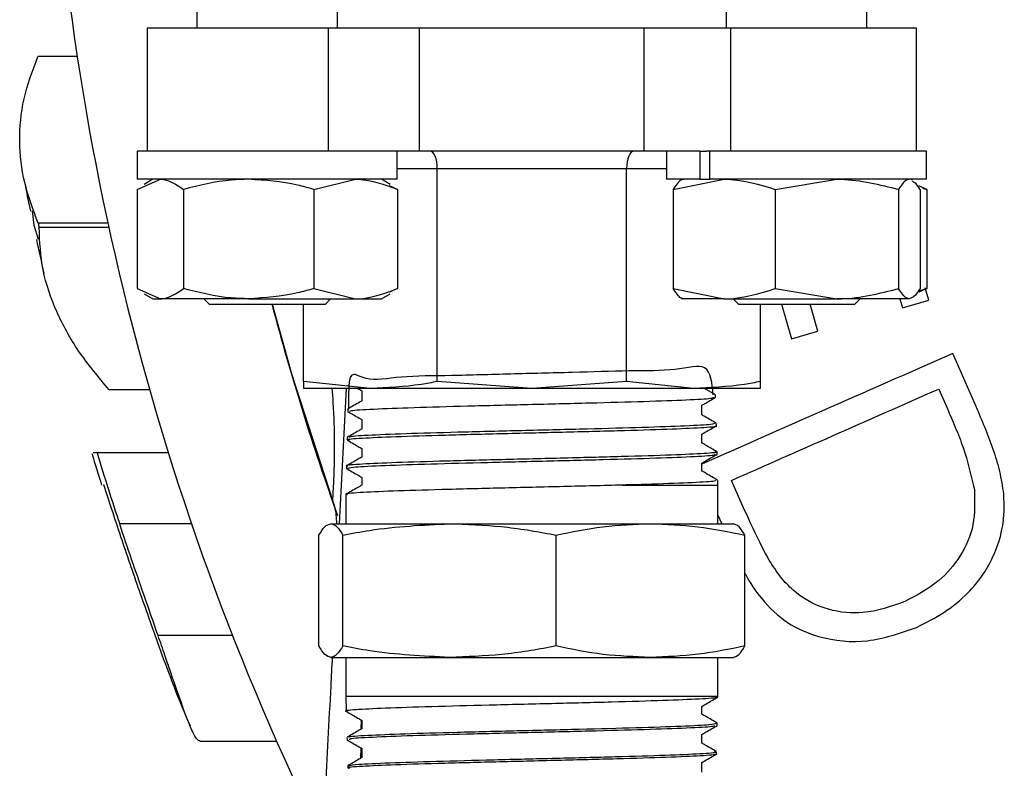
# Model space of a CAD drawing. Units: millimetres. Extents: x 0 to 40874, y 0 to 15182.
# Drawn here: x 1093 to 1149, y 1213 to 1256 of the extents above; entities that cross this region are included whole.
import ezdxf

# ---------------------------------------------------------------- set-up
doc = ezdxf.new("R2010")
doc.units = ezdxf.units.MM
doc.header["$LTSCALE"] = 8

msp = doc.modelspace()

# ---------------------------------------------------------------- linework, layer by layer
at = {"color": 7, "linetype": 'Continuous'}
for p, q in [((1103.082, 1277.555), (1103.082, 1255.255)), ((1111.082, 1255.255), (1111.082, 1277.555)), ((1133.205, 1277.555), (1133.205, 1255.255)), ((1141.205, 1255.255), (1141.205, 1277.555)), ((1100.251, 1255.255), (1100.251, 1248.255)), ((1110.578, 1255.255), (1100.251, 1255.255)), ((1110.578, 1248.255), (1110.578, 1255.255)), ((1115.756, 1255.255), (1110.578, 1255.255)), ((1115.756, 1248.255), (1115.756, 1255.255)), ((1128.531, 1255.255), (1115.756, 1255.255)), ((1128.531, 1248.255), (1128.531, 1255.255)), ((1133.468, 1255.255), (1128.531, 1255.255)), ((1133.468, 1248.255), (1133.468, 1255.255)), ((1144.036, 1255.255), (1133.468, 1255.255)), ((1144.036, 1248.255), (1144.036, 1255.255)), ((1096.269, 1253.646), (1094.039, 1253.646)), ((1099.682, 1248.255), (1099.682, 1246.655)), ((1113.516, 1248.255), (1099.682, 1248.255)), ((1115.756, 1248.255), (1113.516, 1248.255)), ((1114.482, 1246.655), (1114.482, 1248.255)), ((1128.531, 1248.255), (1115.756, 1248.255)), ((1130.771, 1248.255), (1128.531, 1248.255)), ((1129.805, 1248.255), (1129.805, 1246.655)), ((1131.697, 1248.255), (1130.771, 1248.255)), ((1131.697, 1248.255), (1131.697, 1246.655)), ((1131.697, 1248.255), (1132.072, 1248.255)), ((1132.263, 1248.255), (1132.072, 1248.255)), ((1132.263, 1246.655), (1132.263, 1248.255)), ((1144.605, 1248.255), (1132.263, 1248.255)), ((1144.605, 1246.655), (1144.605, 1248.255)), ((1116.759, 1247.255), (1114.482, 1247.255)), ((1127.528, 1247.255), (1116.759, 1247.255)), ((1116.759, 1235.145), (1116.759, 1247.255)), ((1127.528, 1235.145), (1127.528, 1247.255)), ((1129.805, 1247.255), (1127.528, 1247.255)), ((1099.675, 1246.074), (1101.001, 1246.655)), ((1114.482, 1246.655), (1099.682, 1246.655)), ((1100.582, 1246.655), (1100.08, 1246.365)), ((1109.734, 1246.074), (1112.111, 1246.655)), ((1114.084, 1246.365), (1113.582, 1246.655)), ((1131.697, 1246.655), (1129.805, 1246.655)), ((1130.183, 1246.074), (1133.087, 1246.655)), ((1130.705, 1246.655), (1130.618, 1246.605)), ((1131.697, 1246.655), (1132.263, 1246.655)), ((1144.605, 1246.655), (1132.263, 1246.655)), ((1135.991, 1246.074), (1139.501, 1246.655)), ((1143.792, 1246.605), (1143.705, 1246.655)), ((1099.675, 1246.074), (1099.675, 1240.435)), ((1102.327, 1246.074), (1102.327, 1240.435)), ((1109.734, 1246.074), (1109.734, 1240.435)), ((1114.489, 1246.074), (1114.032, 1246.274)), ((1114.489, 1246.074), (1114.489, 1240.435)), ((1130.183, 1246.074), (1130.183, 1240.435)), ((1135.991, 1246.074), (1135.991, 1240.435)), ((1143.012, 1246.074), (1143.012, 1240.435)), ((1144.612, 1246.074), (1144.155, 1246.274)), ((1144.226, 1246.074), (1144.226, 1240.435)), ((1144.363, 1246.139), (1144.612, 1246.074)), ((1144.612, 1246.074), (1144.612, 1240.435)), ((1093.704, 1244.867), (1093.798, 1244.05)), ((1093.798, 1244.05), (1094.045, 1243.255)), ((1098.014, 1244.158), (1094.049, 1244.158)), ((1098.07, 1243.902), (1094.103, 1243.902)), ((1099.675, 1240.435), (1101.001, 1239.855)), ((1109.734, 1240.435), (1112.111, 1239.855)), ((1114.489, 1240.435), (1114.032, 1240.235)), ((1130.183, 1240.435), (1133.087, 1239.855)), ((1135.991, 1240.435), (1139.501, 1239.855)), ((1144.151, 1240.315), (1144.612, 1240.435)), ((1144.612, 1240.435), (1144.155, 1240.235)), ((1144.732, 1239.774), (1144.526, 1240.487)), ((1100.08, 1240.145), (1100.582, 1239.855)), ((1100.582, 1239.855), (1101.001, 1239.855)), ((1106.031, 1239.855), (1101.001, 1239.855)), ((1103.473, 1239.855), (1103.773, 1239.555)), ((1106.031, 1239.855), (1112.111, 1239.855)), ((1110.392, 1239.555), (1110.692, 1239.855)), ((1112.111, 1239.855), (1113.582, 1239.855)), ((1113.582, 1239.855), (1114.084, 1240.145)), ((1130.618, 1239.905), (1130.705, 1239.855)), ((1133.087, 1239.855), (1130.708, 1239.855)), ((1133.087, 1239.855), (1139.501, 1239.855)), ((1133.595, 1239.855), (1133.895, 1239.555)), ((1143.619, 1239.855), (1139.501, 1239.855)), ((1140.514, 1239.555), (1140.814, 1239.855)), ((1143.073, 1239.855), (1143.222, 1239.338)), ((1103.773, 1239.555), (1110.392, 1239.555)), ((1109.143, 1235.145), (1109.143, 1239.555)), ((1133.895, 1239.555), (1134.865, 1239.555)), ((1134.865, 1239.555), (1140.514, 1239.555)), ((1135.143, 1235.145), (1135.143, 1239.555)), ((1136.346, 1239.555), (1136.915, 1237.585)), ((1138.415, 1238.018), (1137.971, 1239.555)), ((1143.222, 1239.338), (1144.732, 1239.774)), ((1136.915, 1237.585), (1138.415, 1238.018)), ((1147.424, 1233.721), (1146.09, 1236.744)), ((1112.951, 1234.755), (1109.143, 1235.145)), ((1109.143, 1235.145), (1109.143, 1234.755)), ((1122.143, 1234.755), (1116.759, 1235.145)), ((1127.528, 1235.145), (1122.143, 1234.755)), ((1131.336, 1234.755), (1127.528, 1235.145)), ((1135.143, 1234.755), (1135.143, 1235.145)), ((1100.389, 1234.671), (1098.097, 1234.671)), ((1112.951, 1234.755), (1109.143, 1234.755)), ((1111.198, 1227.055), (1111.602, 1234.755)), ((1112.472, 1234.625), (1112.472, 1234.047)), ((1122.143, 1234.755), (1112.951, 1234.755)), ((1131.336, 1234.755), (1122.143, 1234.755)), ((1135.143, 1234.755), (1131.336, 1234.755)), ((1132.594, 1234.394), (1131.971, 1234.755)), ((1132.598, 1234.259), (1132.595, 1234.392)), ((1145.292, 1234.721), (1145.747, 1233.689)), ((1131.815, 1233.243), (1131.815, 1233.797)), ((1111.671, 1233.58), (1111.668, 1233.449)), ((1112.472, 1232.981), (1112.472, 1232.451)), ((1132.64, 1232.637), (1132.636, 1232.772)), ((1131.815, 1231.647), (1131.815, 1232.153)), ((1111.63, 1231.962), (1111.627, 1231.828)), ((1097.403, 1231.082), (1097.18, 1231.082)), ((1101.458, 1231.082), (1097.403, 1231.082)), ((1112.472, 1231.337), (1112.472, 1230.855)), ((1132.681, 1231.019), (1132.677, 1231.15)), ((1111.589, 1230.34), (1111.585, 1230.208)), ((1131.815, 1230.051), (1131.815, 1230.509)), ((1097.773, 1229.287), (1097.773, 1229.287)), ((1112.472, 1229.693), (1112.472, 1229.258)), ((1127.29, 1229.255), (1132.726, 1229.255)), ((1132.726, 1229.255), (1132.719, 1229.532)), ((1132.726, 1227.055), (1132.726, 1229.255)), ((1134.244, 1227.837), (1133.501, 1229.523)), ((1111.561, 1228.727), (1111.561, 1227.055)), ((1132.726, 1227.542), (1132.941, 1227.055)), ((1102.777, 1227.043), (1098.686, 1227.043)), ((1110.705, 1227.055), (1117.452, 1227.055)), ((1117.452, 1227.055), (1128.891, 1227.055)), ((1128.891, 1227.055), (1133.639, 1227.055)), ((1110.02, 1220.102), (1110.02, 1226.407)), ((1111.39, 1220.102), (1111.39, 1226.407)), ((1123.514, 1220.102), (1123.514, 1226.407)), ((1134.267, 1220.102), (1134.267, 1226.407)), ((1105.106, 1220.697), (1100.873, 1220.697)), ((1110.705, 1219.455), (1117.452, 1219.455)), ((1111.561, 1219.455), (1111.561, 1217.255)), ((1117.452, 1219.455), (1128.891, 1219.455)), ((1128.891, 1219.455), (1133.639, 1219.455)), ((1132.726, 1217.255), (1132.726, 1219.455)), ((1111.561, 1217.255), (1111.583, 1216.387)), ((1111.561, 1217.255), (1132.726, 1217.255)), ((1132.724, 1217.194), (1132.726, 1217.255)), ((1131.815, 1216.214), (1131.815, 1216.666)), ((1112.424, 1215.896), (1112.417, 1215.366)), ((1112.472, 1215.874), (1112.472, 1215.398)), ((1132.683, 1215.574), (1132.686, 1215.709)), ((1107.618, 1214.671), (1103.285, 1214.671)), ((1111.621, 1214.897), (1111.625, 1214.764)), ((1131.815, 1214.57), (1131.815, 1215.07)), ((1112.402, 1214.313), (1112.394, 1213.709)), ((1112.472, 1214.278), (1112.472, 1213.754)), ((1132.642, 1213.956), (1132.645, 1214.088)), ((1111.662, 1213.28), (1111.666, 1213.145)), ((1131.815, 1212.926), (1131.815, 1213.474))]:
    msp.add_line(p, q, dxfattribs=at)
at = {"color": 7, "linetype": 'Continuous', "flags": 128}
msp.add_lwpolyline([(1107.358, 1239.555), (1108.483, 1235.529), (1110.811, 1228.334)], dxfattribs=at)
at = {"color": 7, "linetype": 'Continuous'}
for radius, start, end in [(153, 180, 205.06679), (157.173, 191.13151, 191.63987), (156.877, 191.91775, 192.01347), (157.173, 192.24044, 192.96163), (145, 194.7838, 199.76352), (157.173, 196.82716, 197.51639), (156.877, 196.84988, 198.39752), (157.054, 197.5157, 198.05447), (157.173, 201.96362, 202.83392)]:
    msp.add_arc((1247.545, 1276.555), radius, start, end, dxfattribs=at)
for centre, start_param, end_param in [((1116.344, 1247.255), 4.712389, 6.283185), ((1127.942, 1247.255), 0, 1.570796)]:
    msp.add_ellipse(centre, major_axis=(0, 1), ratio=0.414214, start_param=start_param, end_param=end_param, dxfattribs=at)
for points, knots in [([(1094.049, 1244.158), (1093.759, 1244.927), (1093.177, 1246.47), (1092.931, 1248.839), (1093.133, 1251.244), (1093.736, 1252.843), (1094.039, 1253.646)], [0, 0, 0, 0, 0.244619, 0.491247, 0.744441, 1, 1, 1, 1]), ([(1101.001, 1246.655), (1101.033, 1246.654), (1101.48, 1246.646), (1101.919, 1246.35), (1102.327, 1246.074)], [0, 0, 0, 0, 0.070215, 1, 1, 1, 1]), ([(1106.031, 1246.655), (1105.694, 1246.646), (1104.44, 1246.614), (1103.22, 1246.302), (1102.327, 1246.074)], [0, 0, 0, 0, 0.268634, 1, 1, 1, 1]), ([(1109.734, 1246.074), (1109.423, 1246.162), (1108.216, 1246.502), (1106.962, 1246.59), (1106.031, 1246.655)], [0, 0, 0, 0, 0.257551, 1, 1, 1, 1]), ([(1112.111, 1246.655), (1112.168, 1246.654), (1112.971, 1246.646), (1113.757, 1246.35), (1114.489, 1246.074)], [0, 0, 0, 0, 0.070215, 1, 1, 1, 1]), ([(1130.79, 1246.655), (1130.735, 1246.646), (1130.53, 1246.614), (1130.33, 1246.302), (1130.183, 1246.074)], [0, 0, 0, 0, 0.268634, 1, 1, 1, 1]), ([(1133.087, 1246.655), (1133.156, 1246.654), (1134.136, 1246.646), (1135.097, 1246.35), (1135.991, 1246.074)], [0, 0, 0, 0, 0.070215, 1, 1, 1, 1]), ([(1139.501, 1246.655), (1139.585, 1246.654), (1140.77, 1246.646), (1141.932, 1246.35), (1143.012, 1246.074)], [0, 0, 0, 0, 0.070215, 1, 1, 1, 1]), ([(1143.619, 1246.655), (1143.564, 1246.646), (1143.359, 1246.614), (1143.158, 1246.302), (1143.012, 1246.074)], [0, 0, 0, 0, 0.2686336, 1, 1, 1, 1]), ([(1144.226, 1246.074), (1144.175, 1246.164), (1144.033, 1246.415), (1143.885, 1246.484), (1143.79, 1246.529)], [0, 0, 0, 0, 0.357565, 1, 1, 1, 1]), ([(1098.097, 1234.671), (1097.488, 1235.398), (1096.263, 1236.856), (1095.025, 1239.143), (1094.214, 1241.498), (1094.14, 1243.098), (1094.103, 1243.902)], [0, 0, 0, 0, 0.244684, 0.491349, 0.744502, 1, 1, 1, 1]), ([(1101.001, 1239.855), (1101.033, 1239.855), (1101.48, 1239.864), (1101.919, 1240.16), (1102.327, 1240.435)], [0, 0, 0, 0, 0.070215, 1, 1, 1, 1]), ([(1106.031, 1239.855), (1105.694, 1239.863), (1104.44, 1239.895), (1103.22, 1240.207), (1102.327, 1240.435)], [0, 0, 0, 0, 0.268634, 1, 1, 1, 1]), ([(1109.734, 1240.435), (1109.423, 1240.348), (1108.216, 1240.007), (1106.962, 1239.92), (1106.031, 1239.855)], [0, 0, 0, 0, 0.257551, 1, 1, 1, 1]), ([(1112.111, 1239.855), (1112.168, 1239.855), (1112.971, 1239.864), (1113.757, 1240.16), (1114.489, 1240.435)], [0, 0, 0, 0, 0.070215, 1, 1, 1, 1]), ([(1130.79, 1239.855), (1130.735, 1239.863), (1130.53, 1239.895), (1130.33, 1240.207), (1130.183, 1240.435)], [0, 0, 0, 0, 0.268634, 1, 1, 1, 1]), ([(1133.087, 1239.855), (1133.156, 1239.855), (1134.136, 1239.864), (1135.097, 1240.16), (1135.991, 1240.435)], [0, 0, 0, 0, 0.0702148, 1, 1, 1, 1]), ([(1139.501, 1239.855), (1139.585, 1239.855), (1140.77, 1239.864), (1141.932, 1240.16), (1143.012, 1240.435)], [0, 0, 0, 0, 0.070215, 1, 1, 1, 1]), ([(1143.619, 1239.855), (1143.564, 1239.863), (1143.359, 1239.895), (1143.158, 1240.207), (1143.012, 1240.435)], [0, 0, 0, 0, 0.268634, 1, 1, 1, 1]), ([(1144.226, 1240.435), (1144.175, 1240.348), (1143.977, 1240.007), (1143.772, 1239.92), (1143.619, 1239.855)], [0, 0, 0, 0, 0.257551, 1, 1, 1, 1]), ([(1146.09, 1236.744), (1143.576, 1235.635), (1138.631, 1233.454), (1134.061, 1231.439), (1131.815, 1230.448)], [0, 0, 0, 0, 0.508418, 1, 1, 1, 1]), ([(1132.456, 1234.389), (1132.398, 1235.051), (1132.287, 1236.322), (1130.411, 1235.732), (1127.776, 1235.776), (1124.472, 1235.652), (1120.913, 1235.581), (1117.489, 1235.467), (1114.588, 1235.471), (1112.542, 1235.048), (1111.702, 1236.044), (1111.706, 1234.233), (1111.708, 1233.579)], [0, 0, 0, 0, 0.112421, 0.21596, 0.319522, 0.423106, 0.526712, 0.63034, 0.733989, 0.837662, 0.941355, 1, 1, 1, 1]), ([(1116.759, 1235.145), (1116.457, 1235.088), (1115.194, 1234.85), (1113.92, 1234.796), (1112.951, 1234.755)], [0, 0, 0, 0, 0.239321, 1, 1, 1, 1]), ([(1135.143, 1235.145), (1134.841, 1235.088), (1133.579, 1234.85), (1132.305, 1234.796), (1131.336, 1234.755)], [0, 0, 0, 0, 0.239321, 1, 1, 1, 1]), ([(1110.811, 1228.334), (1110.814, 1228.388), (1110.82, 1228.469), (1110.848, 1228.97), (1110.878, 1229.6), (1110.908, 1230.538), (1110.922, 1231.786), (1110.896, 1233.325), (1110.802, 1234.491), (1110.78, 1234.755)], [0, 0, 0, 0, 0.3215412, 0.4832272, 0.6460958, 0.7437767, 0.8440708, 0.9647777, 1, 1, 1, 1]), ([(1111.811, 1233.445), (1111.796, 1233.463), (1111.757, 1233.509), (1113.014, 1233.584), (1115.304, 1233.671), (1118.416, 1233.758), (1121.934, 1233.845), (1125.475, 1233.932), (1128.649, 1234.019), (1131.046, 1234.107), (1132.445, 1234.185), (1132.467, 1234.235), (1132.477, 1234.256)], [0, 0, 0, 0, 0.064081, 0.171593, 0.27908, 0.386546, 0.493988, 0.601407, 0.708805, 0.816179, 0.923531, 1, 1, 1, 1]), ([(1112.237, 1234.755), (1112.275, 1234.733), (1112.354, 1234.687), (1112.432, 1234.642), (1112.472, 1234.619)], [0, 0, 0, 0, 0.483309, 1, 1, 1, 1]), ([(1133.501, 1229.523), (1135.396, 1230.358), (1139.203, 1232.037), (1143.257, 1233.824), (1145.292, 1234.721)], [0, 0, 0, 0, 0.497997, 1, 1, 1, 1]), ([(1112.482, 1234.052), (1112.431, 1234.023), (1112.161, 1233.867), (1111.891, 1233.711), (1111.672, 1233.584)], [0, 0, 0, 0, 0.187275, 1, 1, 1, 1]), ([(1131.803, 1233.79), (1131.855, 1233.82), (1132.119, 1233.973), (1132.383, 1234.125), (1132.596, 1234.249)], [0, 0, 0, 0, 0.194063, 1, 1, 1, 1]), ([(1148.994, 1228.741), (1148.929, 1229.173), (1148.8, 1230.037), (1148.273, 1231.709), (1147.763, 1232.917), (1147.424, 1233.721)], [0, 0, 0, 0, 0.250936, 0.501283, 1, 1, 1, 1]), ([(1111.67, 1233.439), (1111.882, 1233.316), (1112.15, 1233.161), (1112.418, 1233.007), (1112.472, 1232.975)], [0, 0, 0, 0, 0.795745, 1, 1, 1, 1]), ([(1132.635, 1232.775), (1132.415, 1232.902), (1132.142, 1233.06), (1131.869, 1233.218), (1131.815, 1233.249)], [0, 0, 0, 0, 0.8022527, 1, 1, 1, 1]), ([(1145.747, 1233.689), (1145.911, 1233.309), (1146.24, 1232.549), (1146.851, 1231.009), (1147.131, 1229.801), (1147.318, 1228.997)], [0, 0, 0, 0, 0.250236, 0.500543, 1, 1, 1, 1]), ([(1111.768, 1231.815), (1111.715, 1231.824), (1111.504, 1231.863), (1112.361, 1231.931), (1114.261, 1232.018), (1117.132, 1232.105), (1120.544, 1232.192), (1124.144, 1232.279), (1127.506, 1232.366), (1130.295, 1232.453), (1132.04, 1232.54), (1132.798, 1232.601), (1132.605, 1232.633), (1132.588, 1232.635)], [0, 0, 0, 0, 0.035348, 0.141482, 0.247596, 0.353686, 0.459755, 0.565801, 0.671825, 0.777827, 0.883805, 0.989763, 1, 1, 1, 1]), ([(1132.526, 1232.769), (1132.505, 1232.747), (1132.456, 1232.696), (1130.996, 1232.616), (1128.551, 1232.529), (1125.344, 1232.442), (1121.785, 1232.355), (1118.265, 1232.268), (1115.167, 1232.181), (1112.911, 1232.094), (1111.697, 1232.02), (1111.756, 1231.975), (1111.777, 1231.959)], [0, 0, 0, 0, 0.081086, 0.188392, 0.295722, 0.403073, 0.510449, 0.617845, 0.725266, 0.832707, 0.940173, 1, 1, 1, 1]), ([(1131.805, 1232.147), (1131.87, 1232.185), (1132.148, 1232.346), (1132.426, 1232.506), (1132.639, 1232.629)], [0, 0, 0, 0, 0.233968, 1, 1, 1, 1]), ([(1112.483, 1232.457), (1112.419, 1232.42), (1112.135, 1232.256), (1111.852, 1232.092), (1111.632, 1231.965)], [0, 0, 0, 0, 0.226768, 1, 1, 1, 1]), ([(1111.627, 1231.819), (1111.84, 1231.696), (1112.122, 1231.534), (1112.404, 1231.371), (1112.472, 1231.331)], [0, 0, 0, 0, 0.756041, 1, 1, 1, 1]), ([(1132.675, 1231.156), (1132.456, 1231.282), (1132.169, 1231.448), (1131.882, 1231.614), (1131.815, 1231.653)], [0, 0, 0, 0, 0.764801, 1, 1, 1, 1]), ([(1132.55, 1231.16), (1132.599, 1231.153), (1132.832, 1231.116), (1132.05, 1231.05), (1130.218, 1230.962), (1127.32, 1230.873), (1123.831, 1230.784), (1120.18, 1230.696), (1116.798, 1230.609), (1113.986, 1230.522), (1112.212, 1230.435), (1111.438, 1230.374), (1111.629, 1230.342), (1111.648, 1230.339)], [0, 0, 0, 0, 0.028156, 0.133958, 0.239785, 0.349178, 0.45857, 0.564463, 0.67038, 0.776317, 0.882278, 0.98826, 1, 1, 1, 1]), ([(1111.672, 1230.205), (1111.717, 1230.229), (1111.816, 1230.282), (1113.384, 1230.364), (1115.911, 1230.451), (1119.174, 1230.538), (1122.763, 1230.625), (1126.278, 1230.712), (1129.341, 1230.799), (1131.528, 1230.886), (1132.657, 1230.958), (1132.562, 1231.001), (1132.531, 1231.015)], [0, 0, 0, 0, 0.08873, 0.196238, 0.303726, 0.411189, 0.518631, 0.626049, 0.733446, 0.84082, 0.948171, 1, 1, 1, 1]), ([(1131.805, 1230.504), (1131.884, 1230.549), (1132.175, 1230.718), (1132.467, 1230.886), (1132.68, 1231.009)], [0, 0, 0, 0, 0.270104, 1, 1, 1, 1]), ([(1112.483, 1230.861), (1112.405, 1230.816), (1112.108, 1230.644), (1111.81, 1230.472), (1111.591, 1230.345)], [0, 0, 0, 0, 0.262578, 1, 1, 1, 1]), ([(1111.587, 1230.199), (1111.8, 1230.076), (1112.095, 1229.905), (1112.39, 1229.735), (1112.472, 1229.687)], [0, 0, 0, 0, 0.721623, 1, 1, 1, 1]), ([(1132.718, 1229.535), (1132.499, 1229.661), (1132.197, 1229.835), (1131.896, 1230.009), (1131.815, 1230.057)], [0, 0, 0, 0, 0.728327, 1, 1, 1, 1]), ([(1127.29, 1229.255), (1126.193, 1229.226), (1124, 1229.169), (1120.342, 1229.083), (1116.937, 1228.997), (1114.079, 1228.912), (1112.244, 1228.826), (1111.43, 1228.764), (1111.616, 1228.731), (1111.641, 1228.727)], [0, 0, 0, 0, 0.162366, 0.324732, 0.487099, 0.649465, 0.811832, 0.974198, 1, 1, 1, 1]), ([(1112.481, 1229.264), (1112.39, 1229.211), (1112.078, 1229.031), (1111.767, 1228.851), (1111.548, 1228.724)], [0, 0, 0, 0, 0.295213, 1, 1, 1, 1]), ([(1132.572, 1229.529), (1132.591, 1229.512), (1132.643, 1229.466), (1131.395, 1229.392), (1129.449, 1229.317), (1127.868, 1229.271), (1127.29, 1229.255)], [0, 0, 0, 0, 0.183175, 0.50036, 0.817606, 1, 1, 1, 1]), ([(1147.318, 1228.997), (1147.34, 1228.323), (1147.384, 1226.972), (1146.579, 1225.171), (1145.248, 1223.614), (1144.038, 1222.982), (1143.36, 1222.628)], [0, 0, 0, 0, 0.236561, 0.474332, 0.705585, 1, 1, 1, 1]), ([(1144.033, 1221.16), (1144.557, 1221.424), (1145.604, 1221.951), (1147.163, 1223.208), (1148.487, 1225.062), (1149.056, 1227.111), (1149.009, 1228.359), (1148.994, 1228.741)], [0, 0, 0, 0, 0.189434, 0.378128, 0.632169, 0.88767, 1, 1, 1, 1]), ([(1110.811, 1228.334), (1110.846, 1228.232), (1110.99, 1227.821), (1111.009, 1227.383), (1111.024, 1227.055)], [0, 0, 0, 0, 0.24913, 1, 1, 1, 1]), ([(1098.224, 1227.88), (1098.565, 1226.852), (1099.077, 1225.306), (1099.794, 1223.252), (1100.152, 1222.242), (1100.332, 1221.735)], [0, 0, 0, 0, 0.4972839, 0.747682, 1, 1, 1, 1]), ([(1136.472, 1223.808), (1136.239, 1224.114), (1135.773, 1224.725), (1135.048, 1226.09), (1134.565, 1227.139), (1134.244, 1227.837)], [0, 0, 0, 0, 0.2508868, 0.501168, 1, 1, 1, 1]), ([(1100.873, 1220.697), (1100.602, 1221.473), (1100.104, 1222.897), (1099.361, 1225.032), (1098.911, 1226.372), (1098.686, 1227.043)], [0, 0, 0, 0, 0.3735931, 0.6861748, 1, 1, 1, 1]), ([(1110.02, 1226.407), (1110.133, 1226.59), (1110.36, 1226.957), (1110.589, 1227.022), (1110.705, 1227.055)], [0, 0, 0, 0, 0.4981128, 1, 1, 1, 1]), ([(1110.705, 1227.055), (1110.819, 1227.023), (1111.049, 1226.959), (1111.276, 1226.592), (1111.39, 1226.407)], [0, 0, 0, 0, 0.497781, 1, 1, 1, 1]), ([(1111.39, 1226.407), (1111.897, 1226.504), (1113.899, 1226.888), (1115.933, 1226.984), (1117.452, 1227.055)], [0, 0, 0, 0, 0.253063, 1, 1, 1, 1]), ([(1117.452, 1227.055), (1118.437, 1227.022), (1120.415, 1226.957), (1122.429, 1226.622), (1123.46, 1226.418), (1123.514, 1226.407)], [0, 0, 0, 0, 0.484447, 0.973029, 1, 1, 1, 1]), ([(1123.514, 1226.407), (1124.401, 1226.59), (1126.181, 1226.957), (1127.985, 1227.022), (1128.891, 1227.055)], [0, 0, 0, 0, 0.498113, 1, 1, 1, 1]), ([(1128.891, 1227.055), (1129.789, 1227.023), (1131.593, 1226.959), (1133.373, 1226.592), (1134.267, 1226.407)], [0, 0, 0, 0, 0.4977806, 1, 1, 1, 1]), ([(1134.267, 1226.407), (1134.154, 1226.59), (1133.927, 1226.957), (1133.697, 1227.022), (1133.582, 1227.055)], [0, 0, 0, 0, 0.4981128, 1, 1, 1, 1]), ([(1134.267, 1224.236), (1134.276, 1224.219), (1134.529, 1223.71), (1135.245, 1222.666), (1136.631, 1221.328), (1138.738, 1220.448), (1141.317, 1220.205), (1143.114, 1220.837), (1144.033, 1221.16)], [0, 0, 0, 0, 0.00459, 0.140251, 0.310459, 0.480441, 0.734543, 1, 1, 1, 1]), ([(1143.36, 1222.628), (1142.577, 1222.352), (1141.18, 1221.859), (1139.005, 1222.071), (1137.44, 1222.822), (1136.705, 1223.57), (1136.472, 1223.808)], [0, 0, 0, 0, 0.339391, 0.605903, 0.874545, 1, 1, 1, 1]), ([(1100.332, 1221.735), (1100.633, 1220.884), (1101.197, 1219.285), (1101.597, 1218.253), (1101.785, 1217.771)], [0, 0, 0, 0, 0.532575, 1, 1, 1, 1]), ([(1103.285, 1214.671), (1103.209, 1214.705), (1103.053, 1214.774), (1102.688, 1215.513), (1102.126, 1217.035), (1101.454, 1219.012), (1101.003, 1220.319), (1100.873, 1220.697)], [0, 0, 0, 0, 0.188684, 0.383986, 0.639667, 0.895847, 1, 1, 1, 1]), ([(1110.705, 1219.455), (1110.59, 1219.487), (1110.36, 1219.551), (1110.134, 1219.918), (1110.02, 1220.102)], [0, 0, 0, 0, 0.497781, 1, 1, 1, 1]), ([(1111.39, 1220.102), (1111.277, 1219.919), (1111.05, 1219.552), (1110.82, 1219.487), (1110.705, 1219.455)], [0, 0, 0, 0, 0.498113, 1, 1, 1, 1]), ([(1117.452, 1219.455), (1115.933, 1219.526), (1113.899, 1219.621), (1111.897, 1220.005), (1111.39, 1220.102)], [0, 0, 0, 0, 0.746937, 1, 1, 1, 1]), ([(1123.514, 1220.102), (1123.46, 1220.092), (1122.437, 1219.889), (1120.423, 1219.553), (1118.445, 1219.488), (1117.452, 1219.455)], [0, 0, 0, 0, 0.026971, 0.511715, 1, 1, 1, 1]), ([(1128.891, 1219.455), (1127.993, 1219.487), (1126.189, 1219.551), (1124.408, 1219.918), (1123.514, 1220.102)], [0, 0, 0, 0, 0.497781, 1, 1, 1, 1]), ([(1134.267, 1220.102), (1133.381, 1219.919), (1131.6, 1219.552), (1129.796, 1219.487), (1128.891, 1219.455)], [0, 0, 0, 0, 0.498113, 1, 1, 1, 1]), ([(1133.582, 1219.455), (1133.697, 1219.487), (1133.927, 1219.551), (1134.153, 1219.918), (1134.267, 1220.102)], [0, 0, 0, 0, 0.497781, 1, 1, 1, 1]), ([(1110.396, 1211.755), (1110.502, 1213.782), (1110.637, 1216.355), (1110.771, 1218.913), (1110.8, 1219.455)], [0, 0, 0, 0, 0.7881412, 1, 1, 1, 1]), ([(1132.613, 1217.187), (1132.633, 1217.18), (1132.749, 1217.145), (1131.776, 1217.081), (1129.746, 1216.994), (1126.76, 1216.907), (1123.281, 1216.82), (1119.666, 1216.733), (1116.343, 1216.645), (1113.642, 1216.559), (1112.025, 1216.471), (1111.373, 1216.411), (1111.622, 1216.379), (1111.642, 1216.376)], [0, 0, 0, 0, 0.023393, 0.130907, 0.238395, 0.345862, 0.453304, 0.560726, 0.668123, 0.7755, 0.882853, 0.990184, 1, 1, 1, 1]), ([(1131.805, 1216.661), (1131.891, 1216.711), (1132.197, 1216.888), (1132.504, 1217.065), (1132.723, 1217.191)], [0, 0, 0, 0, 0.283614, 1, 1, 1, 1]), ([(1111.585, 1216.381), (1111.804, 1216.254), (1112.1, 1216.083), (1112.396, 1215.912), (1112.472, 1215.868)], [0, 0, 0, 0, 0.741251, 1, 1, 1, 1]), ([(1132.684, 1215.717), (1132.471, 1215.841), (1132.181, 1216.008), (1131.892, 1216.176), (1131.815, 1216.22)], [0, 0, 0, 0, 0.734547, 1, 1, 1, 1]), ([(1112.483, 1215.404), (1112.409, 1215.361), (1112.122, 1215.196), (1111.835, 1215.03), (1111.622, 1214.907)], [0, 0, 0, 0, 0.257298, 1, 1, 1, 1]), ([(1111.755, 1214.911), (1111.734, 1214.92), (1111.64, 1214.958), (1112.682, 1215.024), (1114.785, 1215.111), (1117.807, 1215.198), (1121.296, 1215.285), (1124.886, 1215.372), (1128.174, 1215.459), (1130.755, 1215.546), (1132.413, 1215.63), (1132.559, 1215.685), (1132.628, 1215.711)], [0, 0, 0, 0, 0.032261, 0.14102, 0.249804, 0.358609, 0.467438, 0.57629, 0.685164, 0.794062, 0.902981, 1, 1, 1, 1]), ([(1132.53, 1215.566), (1132.514, 1215.549), (1132.47, 1215.503), (1131.077, 1215.427), (1128.654, 1215.34), (1125.446, 1215.253), (1121.88, 1215.166), (1118.346, 1215.079), (1115.228, 1214.992), (1112.944, 1214.905), (1111.702, 1214.83), (1111.752, 1214.784), (1111.77, 1214.767)], [0, 0, 0, 0, 0.06544, 0.174432, 0.283403, 0.39235, 0.501275, 0.610176, 0.719055, 0.827911, 0.936743, 1, 1, 1, 1]), ([(1131.805, 1215.064), (1131.878, 1215.107), (1132.17, 1215.276), (1132.462, 1215.444), (1132.682, 1215.571)], [0, 0, 0, 0, 0.249871, 1, 1, 1, 1]), ([(1111.626, 1214.761), (1111.845, 1214.634), (1112.127, 1214.471), (1112.41, 1214.308), (1112.472, 1214.272)], [0, 0, 0, 0, 0.777382, 1, 1, 1, 1]), ([(1111.714, 1213.291), (1111.839, 1213.318), (1112.1, 1213.374), (1113.916, 1213.458), (1116.609, 1213.545), (1119.954, 1213.632), (1123.541, 1213.719), (1126.968, 1213.806), (1129.876, 1213.893), (1131.822, 1213.98), (1132.726, 1214.046), (1132.563, 1214.083), (1132.529, 1214.091)], [0, 0, 0, 0, 0.100194, 0.208961, 0.317752, 0.426564, 0.535401, 0.64426, 0.753142, 0.862048, 0.970975, 1, 1, 1, 1]), ([(1132.644, 1214.097), (1132.431, 1214.22), (1132.155, 1214.38), (1131.878, 1214.539), (1131.815, 1214.576)], [0, 0, 0, 0, 0.7698149, 1, 1, 1, 1]), ([(1132.583, 1213.957), (1132.602, 1213.954), (1132.792, 1213.922), (1132.021, 1213.861), (1130.254, 1213.774), (1127.455, 1213.686), (1124.089, 1213.6), (1120.495, 1213.512), (1117.098, 1213.425), (1114.244, 1213.338), (1112.385, 1213.251), (1111.551, 1213.188), (1111.73, 1213.153), (1111.759, 1213.147)], [0, 0, 0, 0, 0.011957, 0.119511, 0.227044, 0.334553, 0.44204, 0.549503, 0.656944, 0.764364, 0.871759, 0.979133, 1, 1, 1, 1]), ([(1112.482, 1213.76), (1112.422, 1213.725), (1112.149, 1213.567), (1111.876, 1213.41), (1111.663, 1213.287)], [0, 0, 0, 0, 0.2198236, 1, 1, 1, 1]), ([(1131.804, 1213.468), (1131.864, 1213.502), (1132.142, 1213.663), (1132.421, 1213.824), (1132.64, 1213.951)], [0, 0, 0, 0, 0.2127394, 1, 1, 1, 1])]:
    msp.add_open_spline(points, degree=3, knots=knots, dxfattribs=at)

doc.saveas('drawing.dxf')
